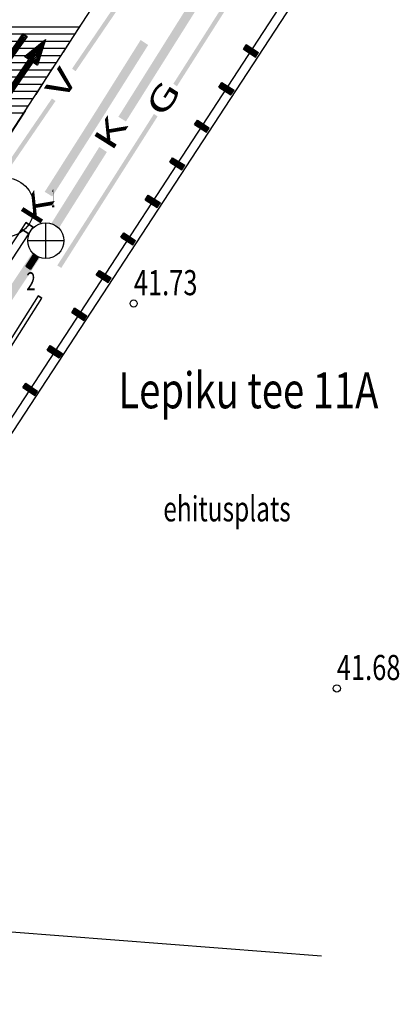
# Model space of a CAD drawing. Extents: x 5486.88 to 5489.75, y 65834.16 to 65836.03.
# Drawn here: x 5488.62 to 5488.73, y 65834.87 to 65835.15 of the extents above; entities that cross this region are included whole.
import ezdxf
from ezdxf.enums import TextEntityAlignment as Align

# ---------------------------------------------------------------- set-up
doc = ezdxf.new("R2010")
doc.units = 0
doc.header["$MEASUREMENT"] = 0
doc.layers.get('0').update_dxf_attribs({"linetype": 'CONTINUOUS'})
for name, color, linetype in [('13', 7, 'CONTINUOUS'), ('48', 7, 'CONTINUOUS'), ('6', 7, 'CONTINUOUS')]:
    doc.layers.add(name, color=color, linetype=linetype)
doc.styles.get("Standard").update_dxf_attribs({"font": 'gbenor.shx', "height": 0.2})

msp = doc.modelspace()

# ---------------------------------------------------------------- linework, layer by layer
at = {"color": 250, "linetype": 'Continuous'}
for p, q in [((5488.6409, 65835.1471), (5488.6361, 65835.1397)), ((5488.6863, 65835.1405), (5488.6871, 65835.1418)), ((5488.6865, 65835.1404), (5488.6873, 65835.1416)), ((5488.6867, 65835.1402), (5488.6876, 65835.1415)), ((5488.6901, 65835.1389), (5488.6867, 65835.1411)), ((5488.6869, 65835.1413), (5488.6902, 65835.1392)), ((5488.6869, 65835.1401), (5488.6878, 65835.1413)), ((5488.6903, 65835.1394), (5488.687, 65835.1415)), ((5488.6871, 65835.1418), (5488.6905, 65835.1396)), ((5488.6871, 65835.14), (5488.688, 65835.1412)), ((5488.6874, 65835.1398), (5488.6882, 65835.1411)), ((5488.6863, 65835.1405), (5488.6897, 65835.1383)), ((5488.6898, 65835.1385), (5488.6864, 65835.1407)), ((5488.6899, 65835.1387), (5488.6866, 65835.1409)), ((5488.6876, 65835.1397), (5488.6884, 65835.1409)), ((5488.6878, 65835.1395), (5488.6886, 65835.1408)), ((5488.688, 65835.1394), (5488.6888, 65835.1407)), ((5488.6882, 65835.1393), (5488.689, 65835.1405)), ((5488.6884, 65835.1391), (5488.6892, 65835.1404)), ((5488.6886, 65835.139), (5488.6894, 65835.1403)), ((5488.6888, 65835.1389), (5488.6896, 65835.1401)), ((5488.689, 65835.1387), (5488.6899, 65835.14)), ((5488.6892, 65835.1386), (5488.6901, 65835.1398)), ((5488.6895, 65835.1385), (5488.6903, 65835.1397)), ((5488.6897, 65835.1383), (5488.6905, 65835.1396)), ((5488.6332, 65835.1353), (5488.6285, 65835.1279)), ((5488.6795, 65835.13), (5488.6803, 65835.1313)), ((5488.683, 65835.1281), (5488.6796, 65835.1302)), ((5488.6797, 65835.1299), (5488.6805, 65835.1311)), ((5488.6831, 65835.1283), (5488.6798, 65835.1304)), ((5488.6799, 65835.1298), (5488.6807, 65835.131)), ((5488.6832, 65835.1285), (5488.6799, 65835.1307)), ((5488.68, 65835.1309), (5488.6834, 65835.1287)), ((5488.6801, 65835.1296), (5488.6809, 65835.1309)), ((5488.6835, 65835.1289), (5488.6802, 65835.1311)), ((5488.6803, 65835.1313), (5488.6837, 65835.1291)), ((5488.6803, 65835.1295), (5488.6811, 65835.1307)), ((5488.6805, 65835.1293), (5488.6813, 65835.1306)), ((5488.6807, 65835.1292), (5488.6816, 65835.1305)), ((5488.6809, 65835.1291), (5488.6818, 65835.1303)), ((5488.6812, 65835.1289), (5488.682, 65835.1302)), ((5488.6795, 65835.13), (5488.6828, 65835.1278)), ((5488.6814, 65835.1288), (5488.6822, 65835.1301)), ((5488.6816, 65835.1287), (5488.6824, 65835.1299)), ((5488.6818, 65835.1285), (5488.6826, 65835.1298)), ((5488.682, 65835.1284), (5488.6828, 65835.1296)), ((5488.6822, 65835.1283), (5488.683, 65835.1295)), ((5488.6824, 65835.1281), (5488.6832, 65835.1294)), ((5488.6826, 65835.128), (5488.6834, 65835.1292)), ((5488.6828, 65835.1278), (5488.6837, 65835.1291)), ((5488.6256, 65835.1235), (5488.6209, 65835.1161)), ((5488.6727, 65835.1196), (5488.6735, 65835.1208)), ((5488.6727, 65835.1196), (5488.676, 65835.1174)), ((5488.6761, 65835.1176), (5488.6728, 65835.1198)), ((5488.6729, 65835.1194), (5488.6737, 65835.1207)), ((5488.6763, 65835.1178), (5488.6729, 65835.12)), ((5488.6731, 65835.1193), (5488.6739, 65835.1205)), ((5488.6764, 65835.118), (5488.6731, 65835.1202)), ((5488.6732, 65835.1204), (5488.6766, 65835.1182)), ((5488.6767, 65835.1184), (5488.6733, 65835.1206)), ((5488.6733, 65835.1192), (5488.6741, 65835.1204)), ((5488.6735, 65835.1208), (5488.6768, 65835.1186)), ((5488.6735, 65835.119), (5488.6743, 65835.1203)), ((5488.6737, 65835.1189), (5488.6745, 65835.1201)), ((5488.6739, 65835.1187), (5488.6747, 65835.12)), ((5488.6741, 65835.1186), (5488.6749, 65835.1199)), ((5488.6743, 65835.1185), (5488.6751, 65835.1197)), ((5488.6745, 65835.1183), (5488.6754, 65835.1196)), ((5488.6747, 65835.1182), (5488.6756, 65835.1195)), ((5488.675, 65835.1181), (5488.6758, 65835.1193)), ((5488.6752, 65835.1179), (5488.676, 65835.1192)), ((5488.6754, 65835.1178), (5488.6762, 65835.119)), ((5488.6756, 65835.1176), (5488.6764, 65835.1189)), ((5488.6758, 65835.1175), (5488.6766, 65835.1188)), ((5488.676, 65835.1174), (5488.6768, 65835.1186)), ((5488.6658, 65835.1091), (5488.6666, 65835.1103)), ((5488.6658, 65835.1091), (5488.6692, 65835.1069)), ((5488.666, 65835.109), (5488.6669, 65835.1102)), ((5488.6693, 65835.1071), (5488.666, 65835.1093)), ((5488.6694, 65835.1073), (5488.6661, 65835.1095)), ((5488.6662, 65835.1088), (5488.6671, 65835.1101)), ((5488.6696, 65835.1075), (5488.6662, 65835.1097)), ((5488.6664, 65835.1099), (5488.6697, 65835.1077)), ((5488.6699, 65835.108), (5488.6665, 65835.1101)), ((5488.6665, 65835.1087), (5488.6673, 65835.1099)), ((5488.6666, 65835.1103), (5488.67, 65835.1082)), ((5488.6667, 65835.1085), (5488.6675, 65835.1098)), ((5488.6669, 65835.1084), (5488.6677, 65835.1097)), ((5488.6671, 65835.1083), (5488.6679, 65835.1095)), ((5488.6673, 65835.1081), (5488.6681, 65835.1094)), ((5488.6675, 65835.108), (5488.6683, 65835.1093)), ((5488.6677, 65835.1079), (5488.6685, 65835.1091)), ((5488.6679, 65835.1077), (5488.6687, 65835.109)), ((5488.6681, 65835.1076), (5488.6689, 65835.1088)), ((5488.6683, 65835.1074), (5488.6692, 65835.1087)), ((5488.6685, 65835.1073), (5488.6694, 65835.1086)), ((5488.6688, 65835.1072), (5488.6696, 65835.1084)), ((5488.669, 65835.107), (5488.6698, 65835.1083)), ((5488.6692, 65835.1069), (5488.67, 65835.1082)), ((5488.659, 65835.0986), (5488.6598, 65835.0999)), ((5488.659, 65835.0986), (5488.6623, 65835.0964)), ((5488.6625, 65835.0966), (5488.6591, 65835.0988)), ((5488.6592, 65835.0985), (5488.66, 65835.0997)), ((5488.6626, 65835.0969), (5488.6593, 65835.099)), ((5488.6594, 65835.0983), (5488.6602, 65835.0996)), ((5488.6628, 65835.0971), (5488.6594, 65835.0992)), ((5488.6595, 65835.0995), (5488.6629, 65835.0973)), ((5488.6596, 65835.0982), (5488.6604, 65835.0995)), ((5488.663, 65835.0975), (5488.6597, 65835.0997)), ((5488.6598, 65835.0999), (5488.6632, 65835.0977)), ((5488.6598, 65835.0981), (5488.6607, 65835.0993)), ((5488.66, 65835.0979), (5488.6609, 65835.0992)), ((5488.6603, 65835.0978), (5488.6611, 65835.0991)), ((5488.6605, 65835.0977), (5488.6613, 65835.0989)), ((5488.6607, 65835.0975), (5488.6615, 65835.0988)), ((5488.6609, 65835.0974), (5488.6617, 65835.0986)), ((5488.6611, 65835.0973), (5488.6619, 65835.0985)), ((5488.6613, 65835.0971), (5488.6621, 65835.0984)), ((5488.6615, 65835.097), (5488.6623, 65835.0982)), ((5488.6617, 65835.0968), (5488.6625, 65835.0981)), ((5488.6619, 65835.0967), (5488.6627, 65835.098)), ((5488.6621, 65835.0966), (5488.663, 65835.0978)), ((5488.6623, 65835.0964), (5488.6632, 65835.0977)), ((5488.6313, 65835.0822), (5488.6313, 65835.0922)), ((5488.6522, 65835.0882), (5488.653, 65835.0894)), ((5488.6524, 65835.088), (5488.6532, 65835.0893)), ((5488.6526, 65835.0879), (5488.6534, 65835.0891)), ((5488.6527, 65835.089), (5488.6561, 65835.0868)), ((5488.6528, 65835.0877), (5488.6536, 65835.089)), ((5488.6562, 65835.087), (5488.6529, 65835.0892)), ((5488.653, 65835.0894), (5488.6563, 65835.0872)), ((5488.6263, 65835.0872), (5488.6363, 65835.0872)), ((5488.6522, 65835.0882), (5488.6555, 65835.086)), ((5488.6557, 65835.0862), (5488.6523, 65835.0884)), ((5488.6558, 65835.0864), (5488.6524, 65835.0886)), ((5488.6559, 65835.0866), (5488.6526, 65835.0888)), ((5488.653, 65835.0876), (5488.6538, 65835.0889)), ((5488.6532, 65835.0875), (5488.654, 65835.0887)), ((5488.6534, 65835.0873), (5488.6542, 65835.0886)), ((5488.6536, 65835.0872), (5488.6545, 65835.0884)), ((5488.6538, 65835.0871), (5488.6547, 65835.0883)), ((5488.6541, 65835.0869), (5488.6549, 65835.0882)), ((5488.6543, 65835.0868), (5488.6551, 65835.088)), ((5488.6545, 65835.0866), (5488.6553, 65835.0879)), ((5488.6547, 65835.0865), (5488.6555, 65835.0878)), ((5488.6549, 65835.0864), (5488.6557, 65835.0876)), ((5488.6551, 65835.0862), (5488.6559, 65835.0875)), ((5488.6553, 65835.0861), (5488.6561, 65835.0874)), ((5488.6555, 65835.086), (5488.6563, 65835.0872)), ((5488.6279, 65835.0834), (5488.6257, 65835.0801)), ((5488.6259, 65835.08), (5488.6281, 65835.0833)), ((5488.6261, 65835.0798), (5488.6283, 65835.0832)), ((5488.6263, 65835.0797), (5488.6285, 65835.083)), ((5488.6263, 65835.0809), (5488.6275, 65835.0801)), ((5488.6264, 65835.0811), (5488.6277, 65835.0803)), ((5488.6265, 65835.0814), (5488.6278, 65835.0805)), ((5488.6288, 65835.0829), (5488.6266, 65835.0795)), ((5488.6267, 65835.0816), (5488.6279, 65835.0807)), ((5488.6268, 65835.0794), (5488.629, 65835.0828)), ((5488.6268, 65835.0818), (5488.6281, 65835.0809)), ((5488.6292, 65835.0826), (5488.627, 65835.0793)), ((5488.627, 65835.082), (5488.6282, 65835.0812)), ((5488.6271, 65835.0822), (5488.6283, 65835.0814)), ((5488.6272, 65835.0824), (5488.6285, 65835.0816)), ((5488.6274, 65835.0826), (5488.6286, 65835.0818)), ((5488.6275, 65835.0828), (5488.6288, 65835.082)), ((5488.6276, 65835.083), (5488.6289, 65835.0822)), ((5488.6278, 65835.0832), (5488.629, 65835.0824)), ((5488.6279, 65835.0834), (5488.6292, 65835.0826)), ((5488.6257, 65835.0801), (5488.627, 65835.0793)), ((5488.6259, 65835.0803), (5488.6271, 65835.0795)), ((5488.626, 65835.0805), (5488.6272, 65835.0797)), ((5488.6261, 65835.0807), (5488.6274, 65835.0799)), ((5488.6453, 65835.0777), (5488.6462, 65835.0789)), ((5488.6455, 65835.0775), (5488.6464, 65835.0788)), ((5488.649, 65835.0759), (5488.6456, 65835.0781)), ((5488.6491, 65835.0761), (5488.6457, 65835.0783)), ((5488.6458, 65835.0774), (5488.6466, 65835.0787)), ((5488.6459, 65835.0785), (5488.6492, 65835.0763)), ((5488.6494, 65835.0765), (5488.646, 65835.0787)), ((5488.646, 65835.0773), (5488.6468, 65835.0785)), ((5488.6462, 65835.0789), (5488.6495, 65835.0768)), ((5488.6462, 65835.0771), (5488.647, 65835.0784)), ((5488.6464, 65835.077), (5488.6472, 65835.0783)), ((5488.6466, 65835.0769), (5488.6474, 65835.0781)), ((5488.6468, 65835.0767), (5488.6476, 65835.078)), ((5488.6453, 65835.0777), (5488.6487, 65835.0755)), ((5488.6488, 65835.0757), (5488.6455, 65835.0779)), ((5488.647, 65835.0766), (5488.6478, 65835.0778)), ((5488.6472, 65835.0765), (5488.648, 65835.0777)), ((5488.6474, 65835.0763), (5488.6483, 65835.0776)), ((5488.6476, 65835.0762), (5488.6485, 65835.0774)), ((5488.6479, 65835.076), (5488.6487, 65835.0773)), ((5488.6481, 65835.0759), (5488.6489, 65835.0772)), ((5488.6483, 65835.0758), (5488.6491, 65835.077)), ((5488.6485, 65835.0756), (5488.6493, 65835.0769)), ((5488.6487, 65835.0755), (5488.6495, 65835.0768)), ((5488.6385, 65835.0672), (5488.6393, 65835.0685)), ((5488.6385, 65835.0672), (5488.6419, 65835.065)), ((5488.642, 65835.0652), (5488.6386, 65835.0674)), ((5488.6387, 65835.0671), (5488.6395, 65835.0683)), ((5488.6421, 65835.0654), (5488.6388, 65835.0676)), ((5488.6389, 65835.0669), (5488.6398, 65835.0682)), ((5488.6423, 65835.0657), (5488.6389, 65835.0678)), ((5488.6391, 65835.0668), (5488.64, 65835.0681)), ((5488.6391, 65835.068), (5488.6424, 65835.0659)), ((5488.6425, 65835.0661), (5488.6392, 65835.0683)), ((5488.6393, 65835.0685), (5488.6427, 65835.0663)), ((5488.6393, 65835.0667), (5488.6402, 65835.0679)), ((5488.6396, 65835.0665), (5488.6404, 65835.0678)), ((5488.6398, 65835.0664), (5488.6406, 65835.0676)), ((5488.64, 65835.0663), (5488.6408, 65835.0675)), ((5488.6402, 65835.0661), (5488.641, 65835.0674)), ((5488.6404, 65835.066), (5488.6412, 65835.0672)), ((5488.6406, 65835.0658), (5488.6414, 65835.0671)), ((5488.6408, 65835.0657), (5488.6416, 65835.067)), ((5488.641, 65835.0656), (5488.6418, 65835.0668)), ((5488.6412, 65835.0654), (5488.6421, 65835.0667)), ((5488.6414, 65835.0653), (5488.6423, 65835.0666)), ((5488.6417, 65835.0652), (5488.6425, 65835.0664)), ((5488.6419, 65835.065), (5488.6427, 65835.0663)), ((5488.6317, 65835.0567), (5488.6325, 65835.058)), ((5488.6317, 65835.0567), (5488.635, 65835.0546)), ((5488.6352, 65835.0548), (5488.6318, 65835.0569)), ((5488.6319, 65835.0566), (5488.6327, 65835.0579)), ((5488.6353, 65835.055), (5488.632, 65835.0572)), ((5488.6321, 65835.0565), (5488.6329, 65835.0577)), ((5488.6354, 65835.0552), (5488.6321, 65835.0574)), ((5488.6322, 65835.0576), (5488.6356, 65835.0554)), ((5488.6323, 65835.0563), (5488.6331, 65835.0576)), ((5488.6357, 65835.0556), (5488.6324, 65835.0578)), ((5488.6325, 65835.058), (5488.6359, 65835.0558)), ((5488.6325, 65835.0562), (5488.6333, 65835.0574)), ((5488.6327, 65835.0561), (5488.6335, 65835.0573)), ((5488.6329, 65835.0559), (5488.6338, 65835.0572)), ((5488.6331, 65835.0558), (5488.634, 65835.057)), ((5488.6334, 65835.0556), (5488.6342, 65835.0569)), ((5488.6336, 65835.0555), (5488.6344, 65835.0568)), ((5488.6338, 65835.0554), (5488.6346, 65835.0566)), ((5488.634, 65835.0552), (5488.6348, 65835.0565)), ((5488.6342, 65835.0551), (5488.635, 65835.0564)), ((5488.6344, 65835.055), (5488.6352, 65835.0562)), ((5488.6346, 65835.0548), (5488.6354, 65835.0561)), ((5488.6348, 65835.0547), (5488.6356, 65835.0559)), ((5488.635, 65835.0546), (5488.6359, 65835.0558)), ((5488.6249, 65835.0463), (5488.6257, 65835.0475)), ((5488.6249, 65835.0463), (5488.6282, 65835.0441)), ((5488.6283, 65835.0443), (5488.625, 65835.0465)), ((5488.6251, 65835.0461), (5488.6259, 65835.0474)), ((5488.6285, 65835.0445), (5488.6251, 65835.0467)), ((5488.6253, 65835.046), (5488.6261, 65835.0473)), ((5488.6286, 65835.0447), (5488.6253, 65835.0469)), ((5488.6254, 65835.0471), (5488.6288, 65835.0449)), ((5488.6289, 65835.0451), (5488.6255, 65835.0473)), ((5488.6255, 65835.0459), (5488.6263, 65835.0471)), ((5488.6257, 65835.0475), (5488.629, 65835.0453)), ((5488.6257, 65835.0457), (5488.6265, 65835.047)), ((5488.6259, 65835.0456), (5488.6267, 65835.0468)), ((5488.6261, 65835.0454), (5488.6269, 65835.0467)), ((5488.6263, 65835.0453), (5488.6271, 65835.0466)), ((5488.6265, 65835.0452), (5488.6273, 65835.0464)), ((5488.6267, 65835.045), (5488.6276, 65835.0463)), ((5488.6269, 65835.0449), (5488.6278, 65835.0462)), ((5488.6272, 65835.0448), (5488.628, 65835.046)), ((5488.6274, 65835.0446), (5488.6282, 65835.0459)), ((5488.6276, 65835.0445), (5488.6284, 65835.0458)), ((5488.6278, 65835.0444), (5488.6286, 65835.0456)), ((5488.628, 65835.0442), (5488.6288, 65835.0455)), ((5488.6282, 65835.0441), (5488.629, 65835.0453))]:
    msp.add_line(p, q, dxfattribs=at)
for points in [[(5488.3787, 65834.663), (5488.4875, 65834.832), (5488.597, 65834.9999), (5488.7202, 65835.1888)], [(5488.7214, 65835.1861), (5488.5354, 65834.9014), (5488.708, 65834.888)]]:
    msp.add_lwpolyline(points, dxfattribs=at)
for centre, radius in [((5488.61971, 65835.09648), 0.00834), ((5488.6313, 65835.0872), 0.005), ((5488.65575, 65835.0697), 0.001), ((5488.71231, 65834.96247), 0.001)]:
    msp.add_circle(centre, radius, dxfattribs=at)
for points in [[(5488.6386, 65835.1351), (5488.6667, 65835.1764), (5488.6396, 65835.1344), (5488.6677, 65835.1757)], [(5488.6668, 65835.1309), (5488.6936, 65835.1731), (5488.6678, 65835.1302), (5488.6946, 65835.1724)], [(5488.6515, 65835.1217), (5488.6781, 65835.1641), (5488.6536, 65835.1204), (5488.6802, 65835.1627)], [(5488.6598, 65835.1417), (5488.6465, 65835.1206), (5488.6577, 65835.1431), (5488.6444, 65835.1219)], [(5488.6881, 65835.1395), (5488.6864, 65835.1406), (5488.6887, 65835.1406), (5488.6871, 65835.1417)], [(5488.6812, 65835.129), (5488.6796, 65835.1301), (5488.6819, 65835.1301), (5488.6802, 65835.1312)], [(5488.6189, 65835.1062), (5488.633, 65835.1268), (5488.6199, 65835.1055), (5488.634, 65835.1261)], [(5488.6465, 65835.1206), (5488.6331, 65835.0995), (5488.6444, 65835.1219), (5488.631, 65835.1008)], [(5488.648, 65835.1014), (5488.6614, 65835.1225), (5488.649, 65835.1007), (5488.6624, 65835.1218)], [(5488.6744, 65835.1186), (5488.6727, 65835.1197), (5488.6751, 65835.1196), (5488.6734, 65835.1207)], [(5488.6329, 65835.0921), (5488.6462, 65835.1133), (5488.635, 65835.0908), (5488.6483, 65835.1119)], [(5488.6676, 65835.1081), (5488.6659, 65835.1092), (5488.6683, 65835.1091), (5488.6666, 65835.1102)], [(5488.6345, 65835.0803), (5488.648, 65835.1014), (5488.6356, 65835.0796), (5488.649, 65835.1007)], [(5488.6607, 65835.0976), (5488.6591, 65835.0987), (5488.6614, 65835.0987), (5488.6597, 65835.0998)], [(5488.6539, 65835.0872), (5488.6522, 65835.0883), (5488.6546, 65835.0882), (5488.6529, 65835.0893)], [(5488.6164, 65835.0669), (5488.6275, 65835.0837), (5488.6185, 65835.0655), (5488.6296, 65835.0823)], [(5488.6471, 65835.0767), (5488.6454, 65835.0778), (5488.6478, 65835.0777), (5488.6461, 65835.0788)], [(5488.6403, 65835.0662), (5488.6386, 65835.0673), (5488.6409, 65835.0673), (5488.6393, 65835.0684)], [(5488.6334, 65835.0558), (5488.6318, 65835.0568), (5488.6341, 65835.0568), (5488.6324, 65835.0579)], [(5488.6266, 65835.0453), (5488.6249, 65835.0464), (5488.6273, 65835.0463), (5488.6256, 65835.0474)]]:
    msp.add_solid(points, dxfattribs=at)
at = {"layer": '13', "color": 252, "linetype": 'Continuous'}
for p, q in [((5488.6439, 65835.1518), (5488.4646, 65834.876)), ((5488.5631, 65835.1468), (5488.6406, 65835.1468)), ((5488.5618, 65835.1448), (5488.6393, 65835.1448)), ((5488.5605, 65835.1428), (5488.638, 65835.1428)), ((5488.5579, 65835.1388), (5488.6354, 65835.1388)), ((5488.5592, 65835.1408), (5488.6367, 65835.1408)), ((5488.5566, 65835.1368), (5488.6341, 65835.1368)), ((5488.5554, 65835.1348), (5488.6328, 65835.1348)), ((5488.5528, 65835.1308), (5488.6302, 65835.1308)), ((5488.5541, 65835.1328), (5488.6315, 65835.1328)), ((5488.5515, 65835.1288), (5488.6289, 65835.1288)), ((5488.5489, 65835.1248), (5488.6263, 65835.1248)), ((5488.5502, 65835.1268), (5488.6276, 65835.1268)), ((5488.5476, 65835.1228), (5488.625, 65835.1228))]:
    msp.add_line(p, q, dxfattribs=at)
at = {"layer": '48', "color": 1, "linetype": 'Continuous'}
for points in [[(5488.6249, 65835.1449), (5488.6261, 65835.1441), (5488.6187, 65835.1336), (5488.6199, 65835.1328), (5488.6141, 65835.1282), (5488.6164, 65835.1352)], [(5488.6258, 65835.1439), (5488.6249, 65835.1445), (5488.6175, 65835.134), (5488.6165, 65835.1347), (5488.6145, 65835.1288), (5488.6194, 65835.1327), (5488.6184, 65835.1334), (5488.6256, 65835.1436), (5488.6248, 65835.1441), (5488.6175, 65835.1336), (5488.6166, 65835.1343), (5488.6149, 65835.1294), (5488.6189, 65835.1326), (5488.618, 65835.1332), (5488.6252, 65835.1434), (5488.6248, 65835.1437), (5488.6174, 65835.1332), (5488.6167, 65835.1338), (5488.6153, 65835.1299), (5488.6184, 65835.1325), (5488.6177, 65835.133), (5488.6249, 65835.1432), (5488.6247, 65835.1434), (5488.6173, 65835.1328)], [(5488.6249, 65835.1449), (5488.6176, 65835.1344), (5488.6164, 65835.1352), (5488.6164, 65835.1352)], [(5488.6205, 65835.1263), (5488.6193, 65835.1271), (5488.6266, 65835.1377), (5488.6254, 65835.1385), (5488.6312, 65835.1432), (5488.629, 65835.1361)], [(5488.6197, 65835.1273), (5488.6206, 65835.1267), (5488.6278, 65835.1373), (5488.6289, 65835.1366), (5488.6308, 65835.1426), (5488.6259, 65835.1386), (5488.627, 65835.1379), (5488.6199, 65835.1276), (5488.6206, 65835.1271), (5488.6279, 65835.1377), (5488.6288, 65835.1371), (5488.6304, 65835.142), (5488.6264, 65835.1387), (5488.6273, 65835.1381), (5488.6202, 65835.1278), (5488.6207, 65835.1275), (5488.628, 65835.1381), (5488.6287, 65835.1376), (5488.63, 65835.1414), (5488.6269, 65835.1388), (5488.6277, 65835.1383), (5488.6206, 65835.128), (5488.6207, 65835.1279), (5488.628, 65835.1385)], [(5488.6286, 65835.1394), (5488.6288, 65835.1396), (5488.6286, 65835.139), (5488.6283, 65835.1392), (5488.6279, 65835.139), (5488.6292, 65835.1402), (5488.6285, 65835.1386), (5488.6281, 65835.1389), (5488.6279, 65835.1386), (5488.6274, 65835.1389), (5488.6296, 65835.1408), (5488.6286, 65835.1381), (5488.628, 65835.1385), (5488.628, 65835.1385)], [(5488.6205, 65835.1263), (5488.6278, 65835.1369), (5488.629, 65835.1361), (5488.629, 65835.1361)]]:
    msp.add_lwpolyline(points, dxfattribs=at)

# ---------------------------------------------------------------- texts
at = {"color": 250, "linetype": 'Continuous', "width": 1.538462}
for s, rotation, p in [('V', 55.7702, (5488.63631, 65835.13053)), ('G', 57.5358, (5488.66462, 65835.12642)), ('K', 57.8645, (5488.64993, 65835.11676)), ('K', 57.7263, (5488.62944, 65835.09586))]:
    msp.add_text(s, height=0.0065, rotation=rotation, dxfattribs=at).set_placement(p, align=Align.MIDDLE)
at = {"color": 250, "linetype": 'Continuous'}
for s, height, width, p in [('1', 0.005, 0.22, (5488.6329, 65835.0965)), ('2', 0.005, 0.68, (5488.6259, 65835.0734)), ('41.73', 0.007, 0.742857, (5488.6558, 65835.072)), ('Lepiku tee 11A', 0.01, 0.78, (5488.6515, 65835.0405)), ('ehitusplats', 0.007, 0.714286, (5488.664, 65835.009)), ('41.68', 0.007, 0.742857, (5488.7123, 65834.9648))]:
    msp.add_text(s, height=height, dxfattribs=dict(at, width=width)).set_placement(p)

# ---------------------------------------------------------------- meshes
mesh = msp.add_polyface(dxfattribs=at)
corners = [(5487.3858, 65835.5386), (5487.4323, 65835.5153), (5487.3898, 65835.54165), (5488.4541, 65835.0047), (5487.47874, 65835.60943), (5488.59005, 65835.21323), (5487.6906, 65835.7709), (5487.7146, 65835.8404), (5488.62923, 65835.27332), (5487.7146, 65835.8404), (5487.7424, 65835.8289), (5488.63189, 65835.27741), (5488.2618, 65835.6138), (5488.68154, 65835.35356), (5488.7259, 65835.4216)]
mesh.append_faces([[corners[k] for k in face] for face in [(0, 0, 1, 2), (2, 1, 3, 4), (4, 3, 5, 6), (6, 5, 8, 9), (7, 8, 11, 10), (10, 11, 13, 12), (12, 13, 14, 14)]], dxfattribs={"vtx0": -1, "vtx2": -1, "color": 250})
mesh = msp.add_polyface(dxfattribs=at)
corners = [(5488.6004, 65835.0491), (5488.60045, 65835.04917), (5488.5983, 65835.0505), (5488.6266, 65835.0891), (5488.6245, 65835.0904), (5488.6266, 65835.0891), (5488.6245, 65835.0904), (5488.6278, 65835.091), (5488.6257, 65835.0923), (5488.6278, 65835.091), (5488.6278, 65835.091)]
mesh.append_faces([[corners[k] for k in face] for face in [(0, 0, 1, 2), (2, 1, 3, 4), (4, 3, 5, 6), (6, 5, 7, 8), (8, 7, 10, 9)]], dxfattribs={"vtx0": -1, "vtx2": -1, "color": 250})
mesh = msp.add_polyface(dxfattribs=at)
corners = [(5488.6034, 65835.029), (5488.6023, 65835.0297), (5488.60341, 65835.02901), (5488.6023, 65835.0297), (5488.60636, 65835.03594), (5488.6074, 65835.0353), (5488.6064, 65835.036), (5488.60744, 65835.03536), (5488.6292, 65835.0718), (5488.63019, 65835.07119), (5488.6302, 65835.0712)]
mesh.append_faces([[corners[k] for k in face] for face in [(0, 0, 2, 3), (1, 2, 5, 4), (4, 5, 7, 6), (6, 7, 9, 8), (8, 9, 10, 10)]], dxfattribs={"vtx0": -1, "vtx2": -1, "color": 250})
at = {"layer": '6', "color": 3, "linetype": 'Continuous'}
mesh = msp.add_polyface(dxfattribs=at)
corners = [(5487.382, 65835.5382), (5487.4082, 65835.5252), (5487.38435, 65835.53999), (5488.4548, 65835.0021), (5487.47531, 65835.60939), (5488.45717, 65835.00573), (5487.479, 65835.6122), (5488.59183, 65835.21228), (5487.6889, 65835.7721), (5487.7136, 65835.8427), (5488.63172, 65835.27346), (5487.7136, 65835.8427), (5487.7432, 65835.8308), (5488.63472, 65835.27805), (5488.0028, 65835.7231), (5488.65945, 65835.31598), (5488.2624, 65835.6155), (5488.68422, 65835.35397), (5488.7289, 65835.4225)]
mesh.append_faces([[corners[k] for k in face] for face in [(0, 0, 1, 2), (2, 1, 3, 4), (4, 3, 5, 6), (6, 5, 7, 8), (8, 7, 10, 11), (9, 10, 13, 12), (12, 13, 15, 14), (14, 15, 17, 16), (16, 17, 18, 18)]], dxfattribs={"vtx0": -1, "vtx2": -1, "color": 3})
mesh = msp.add_polyface(dxfattribs=at)
corners = [(5487.382, 65835.5382), (5487.4082, 65835.5252), (5487.38435, 65835.53999), (5488.4548, 65835.0021), (5487.47531, 65835.60939), (5488.45717, 65835.00573), (5487.479, 65835.6122), (5488.59183, 65835.21228), (5487.6889, 65835.7721), (5487.7136, 65835.8427), (5488.63172, 65835.27346), (5487.7136, 65835.8427), (5487.7432, 65835.8308), (5488.63472, 65835.27805), (5488.0028, 65835.7231), (5488.65945, 65835.31598), (5488.2624, 65835.6155), (5488.68422, 65835.35397), (5488.7289, 65835.4225)]
mesh.append_faces([[corners[k] for k in face] for face in [(0, 0, 1, 2), (2, 1, 3, 4), (4, 3, 5, 6), (6, 5, 7, 8), (8, 7, 10, 11), (9, 10, 13, 12), (12, 13, 15, 14), (14, 15, 17, 16), (16, 17, 18, 18)]], dxfattribs={"vtx0": -1, "vtx2": -1, "color": 3})

doc.saveas('drawing.dxf')
